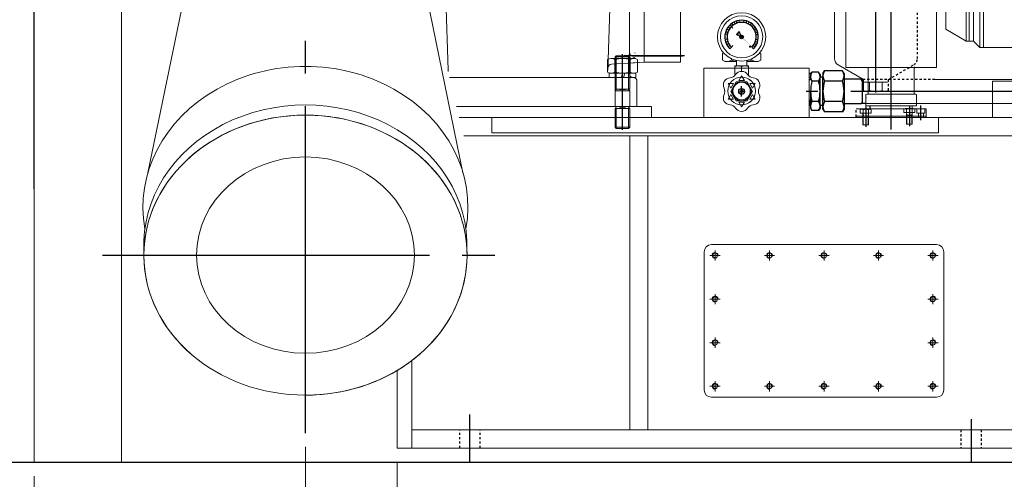
# Model space of a CAD drawing. Units: inches. Extents: x 0 to 16864, y -1 to 9702.
# Drawn here: x 7307 to 8663, y 6027 to 6660 of the extents above; entities that cross this region are included whole.
import ezdxf

# ---------------------------------------------------------------- set-up
doc = ezdxf.new("R2010")
doc.units = ezdxf.units.IN
doc.header["$MEASUREMENT"] = 0
for name, pattern in [('EB_DASH', [6, 3, -3]), ('EB_DASHDOT', [39, 30, -3, 3, -3]), ('EB_DASHDOTDOT', [45, 30, -3, 3, -3, 3, -3])]:
    doc.linetypes.add(name, pattern=pattern)
doc.layers.get('0').update_dxf_attribs({"lineweight": 15})
for name, color, linetype, lineweight in [('CAXA0', 7, 'Continuous', 30), ('CAXA2', 6, 'EB_DASH', 25), ('CAXA3', 7, 'Continuous', 25)]:
    doc.layers.add(name, color=color, linetype=linetype, lineweight=lineweight)
doc.layers.add('PIPE', color=150, linetype='Continuous')
doc.layers.add('中心线', color=1, linetype='EB_DASHDOT')
doc.dimstyles.get("Standard").update_dxf_attribs({"dimtxt": 0.125, "dimasz": 0.18, "dimexe": 0.18, "dimexo": 0.0625, "dimgap": 0.09, "dimtad": 0, "dimtih": 1, "dimtoh": 1, "dimdec": 1, "dimzin": 0, "dimdsep": 46, "dimtxsty": 'Standard', "dimcen": 0.09, "dimadec": 0, "dimazin": 0, "dimtfac": 1, "dimtdec": 1, "dimtofl": 0, "dimtmove": 0, "dimatfit": 3, "dimfxl": 1, "dimtolj": 1, "dimtzin": 0, "dimarcsym": 0})

# ---------------------------------------------------------------- blocks, each defined once
blk = doc.blocks.new('315ml-01')
for p, q in [((383.4, 482), (290.4, 482)), ((290.4, 482), (290.4, 472)), ((383.4, 482), (493.4, 482)), ((493.4, 482), (586.4, 482)), ((586.4, 482), (586.4, 472)), ((383.4, 472), (290.4, 472)), ((291.3, 472), (302.8, 347.1)), ((295.4, 472), (306.8, 347.1)), ((383.4, 472), (493.4, 472)), ((493.4, 472), (586.4, 472)), ((581.5, 472), (570, 347.1)), ((585.5, 472), (574, 347.1)), ((383.2, 347.1), (383.8, 454.9)), ((493.4, 347.1), (493.4, 456.3)), ((297.8, 401), (579, 401)), ((317.3, 347.1), (273.5, 268.7)), ((337.9, 347.1), (294.1, 268.7)), ((574, 347.1), (302.8, 347.1)), ((460.7, 347.1), (462, 168.7)), ((548.2, 347.1), (555.4, 268.8)), ((563.2, 347.1), (570.5, 268.8)), ((660.1, 304.2), (650.4, 268.8)), ((999.7, 304), (660.1, 304.2)), ((1028.4, 304), (1004.7, 304)), ((1004.7, 304), (1004.7, 299)), ((1004.7, 299), (1004.7, 263.8)), ((1033.4, 299), (1028.4, 304)), ((1028.4, 304), (1028.5, 0)), ((1033.4, 299), (1212.7, 299)), ((1033.4, 299), (1033.5, 0)), ((1212.7, 299), (1212.9, -0.1)), ((1212.7, 299), (1292.8, 217.7)), ((999.7, 292.1), (656.7, 291.9)), ((999.7, 280.2), (653.6, 280.3)), ((1228.7, 282.7), (1228.9, 0)), ((160.1, 243.5), (188, 259.9)), ((188, 259.9), (198, 259.9)), ((188, 259.9), (188, 188.3)), ((192, 259.9), (192, 131.2)), ((198, 259.9), (206.9, 268.7)), ((198, 259.9), (198, 197)), ((206.9, 268.7), (273.5, 268.7)), ((206.9, 268.7), (206.9, 197)), ((211.9, 268.7), (211.9, 131.2)), ((273.5, 268.7), (650.4, 268.8)), ((273.6, 196.9), (273.5, 268.7)), ((650.4, 268.8), (999.7, 268.8)), ((1004.7, 263.8), (1004.7, 248.3)), ((273.5, 257.5), (999.7, 257.3)), ((383.2, 245.6), (273.5, 245.6)), ((324.5, 245.6), (999.7, 245.4)), ((383.2, 245.6), (383, -146.5)), ((1004.7, 252.3), (1004.7, 240.4)), ((160.1, 243.5), (160.1, 193.5)), ((1004.7, 240.4), (1004.7, 168.3)), ((1292.8, 217.8), (1292.8, -217.8)), ((1292.8, 217.7), (1292.9, 0)), ((160, 62.3), (160.1, 193.5)), ((211.9, 197), (192, 197)), ((210, 169.8), (210, 197)), ((290.5, 196.9), (211.6, 197)), ((290.5, 189), (290.5, 196.9)), ((181.6, 188.3), (192, 188.3)), ((181.6, 164.6), (181.6, 188.3)), ((210, 178.5), (192, 178.4)), ((290.5, 176.5), (211.9, 176.5)), ((290.5, 189), (383.2, 188.9)), ((290.5, 168.8), (290.5, 189)), ((290.5, 179), (383.2, 178.9)), ((383.2, 188.9), (1004.7, 188.6)), ((181.6, 164.6), (192, 164.6)), ((188, 164.6), (188, 131.2)), ((210, 174.5), (192, 174.4)), ((210, 169.8), (211.9, 169.8)), ((235.6, 162.9), (235.6, 162.8)), ((241.5, 168.8), (1004.7, 168.3)), ((199.9, 161.5), (192, 153.4)), ((198, 159.6), (198, 131.2)), ((211.9, 161.5), (199.9, 161.5)), ((206.9, 161.5), (206.9, 131.2)), ((238.5, 157.7), (211.9, 157.7)), ((241.6, 156.8), (1004.7, 156.3)), ((273.8, -64.7), (273.6, 157.7)), ((241.7, 144.8), (1004.7, 144.3)), ((188, 131.2), (188, -131.2)), ((192, 131.2), (192, -131.2)), ((198, 131.2), (198, -131.2)), ((206.9, 131.2), (206.9, -131.2)), ((211.9, 131.2), (211.9, -131.2)), ((1004.7, 132.3), (241.7, 132.9)), ((241.8, 120.9), (1004.7, 120.3)), ((1004.7, 108.3), (241.8, 108.8)), ((241.9, 96.8), (1004.7, 96.3)), ((1004.7, 84.3), (241.3, 84.8)), ((242, 72.9), (1004.7, 72.3)), ((152, 62.2), (152.1, 0)), ((152, 62.2), (160, 62.2)), ((152, 57.9), (160, 57.9)), ((156, 62.2), (156, 0)), ((160, 62.3), (160, 0)), ((1004.7, 60.3), (242.1, 60.9)), ((146, 37.2), (146, 47.2)), ((146, 47.2), (152, 47.2)), ((150, 52.2), (150, 47.2)), ((150, 52.2), (152, 52.2)), ((152, 51.2), (160, 51.2)), ((152, 48.2), (160, 48.2)), ((242.1, 48.9), (1004.7, 48.3)), ((0, 0), (0, 32.5)), ((0, 32.5), (140, 32.3)), ((139, 32.3), (138.9, 0)), ((140, 32.3), (140, 37.3)), ((140, 37.3), (146, 37.3)), ((140, 32.3), (140, -32.3)), ((146, 37.2), (146, 0)), ((241.9, 36.8), (1004.7, 36.3)), ((1004.7, 24.3), (242.3, 24.8)), ((0, 0), (0, -32.5)), ((18.9, 10), (123.9, 10.1)), ((146, -37.2), (146, 0)), ((152, -62.2), (152.1, 0)), ((156, -62.2), (156, 0)), ((160, -62.3), (160, 0)), ((242.3, 12.8), (1004.7, 12.3)), ((242.4, 0.9), (1004.7, 0.3)), ((1084, 0), (1084, 0)), ((1100, 0), (1100, 0)), ((1212.7, -299), (1212.9, 0)), ((1228.7, -282.8), (1228.9, 0)), ((18.9, -10), (123.9, -9.9)), ((51, 0), (1345.3, -0.2)), ((139, -32.3), (138.9, 0)), ((242.1, -11.2), (1004.7, -11.7)), ((1028.4, -304), (1028.5, 0)), ((1033.4, -299), (1033.5, 0)), ((1164, 0), (1164, 0)), ((242.5, -23.1), (1004.7, -23.7)), ((0, -32.5), (140, -32.3)), ((140, -32.3), (140, -37.3)), ((140, -37.3), (146, -37.3)), ((146, -37.2), (146, -47.2)), ((242.6, -35.2), (1004.7, -35.7)), ((146, -47.2), (152, -47.2)), ((150, -52.2), (150, -47.2)), ((150, -52.2), (152, -52.2)), ((152, -48.2), (160, -48.2)), ((152, -51.2), (160, -51.2)), ((1004.7, -47.7), (242.6, -47.2)), ((152, -57.9), (160, -57.9)), ((152, -62.2), (160, -62.2)), ((160, -62.3), (160.1, -193.5)), ((242.7, -59.2), (1004.7, -59.7)), ((273.7, -146.5), (273.8, -64.7)), ((242.8, -71.2), (1004.7, -71.7)), ((242.8, -83.2), (1004.7, -83.7)), ((242.6, -107.1), (1004.8, -107.7)), ((242.9, -95.2), (1004.7, -95.7)), ((243, -119.1), (1004.7, -119.7)), ((418.4, -151.5), (418.3, -119.3)), ((438.4, -315), (438.3, -119.3)), ((721.4, -315.5), (721.8, -119.5)), ((188, -164.6), (188, -131.2)), ((192, -259.9), (192, -131.2)), ((198, -159.6), (198, -131.2)), ((206.9, -161.5), (206.9, -131.2)), ((211.9, -268.7), (211.9, -131.2)), ((243.1, -131.2), (1004.7, -131.7)), ((243.1, -143.1), (1004.8, -143.7)), ((413.4, -146.5), (273.7, -146.5)), ((793.8, -146.6), (1009.5, -146.8)), ((1004.7, -304), (1004.6, -146.8)), ((199.9, -161.5), (192, -153.4)), ((211.9, -161.5), (199.9, -161.5)), ((290.5, -157.7), (211.9, -157.7)), ((290.5, -157.7), (290.5, -189)), ((355.9, -157.7), (355.9, -349)), ((418.4, -152.6), (418.4, -151.5)), ((418.4, -152.6), (418.4, -260)), ((423.4, -157.6), (783.8, -157.8)), ((788.8, -152.8), (788.8, -151.6)), ((788.8, -152.8), (788.8, -260.2)), ((984.3, -157.5), (1040.3, -157.4)), ((984.3, -157.5), (984.3, -197)), ((1044.3, -153.4), (1040.3, -157.4)), ((1044.3, -153.4), (1044.3, -197)), ((181.6, -164.6), (192, -164.6)), ((181.6, -164.6), (181.6, -188.3)), ((210, -174.5), (192, -174.4)), ((210, -169.8), (211.9, -169.8)), ((210, -169.8), (210, -197)), ((181.6, -188.3), (192, -188.3)), ((188, -259.9), (188, -188.3)), ((210, -178.5), (192, -178.4)), ((290.5, -176.5), (211.9, -176.5)), ((290.5, -179), (413.4, -178.9)), ((290.5, -189), (413.4, -188.9)), ((290.5, -189), (290.5, -196.9)), ((411.2, -179), (411.2, -179)), ((793.7, -188.7), (922.5, -188.7)), ((793.8, -179), (922.5, -179)), ((917.5, -265.2), (917.5, -188.7)), ((984.3, -177), (1015.9, -177.1)), ((1015.9, -177.1), (1044.3, -177.1)), ((160.1, -243.5), (160.1, -193.5)), ((211.9, -197), (192, -197)), ((198, -259.9), (198, -197)), ((206.9, -268.7), (206.9, -197)), ((290.5, -196.9), (211.6, -197)), ((273.4, -315), (273.6, -196.9)), ((984.3, -197), (1044.3, -197)), ((1212.7, -299), (1292.8, -217.8)), ((160.1, -243.5), (188, -259.9)), ((812.9, -254.2), (812.9, -292.1)), ((891, -250.9), (890.9, -292.1)), ((188, -259.9), (198, -259.9)), ((198, -259.9), (206.9, -268.7)), ((206.9, -268.7), (273.5, -268.7)), ((273.4, -262), (418, -262)), ((273.4, -265), (413.4, -265)), ((341.9, -265), (341.9, -291)), ((369.9, -265), (369.9, -291)), ((789.3, -262.1), (917.5, -262.2)), ((793.8, -265.1), (936.5, -265.2)), ((798.9, -265.1), (798.9, -287.1)), ((826.9, -265.2), (826.9, -287.1)), ((876.9, -265.2), (876.9, -287.1)), ((904.9, -265.2), (904.9, -287.1)), ((941.4, -315.7), (941.5, -270.2)), ((293.4, -291), (418.4, -291)), ((293.4, -291), (293.4, -315)), ((297.4, -287), (414.4, -287)), ((297.4, -287), (297.4, -315)), ((414.4, -287), (414.4, -315)), ((418.4, -291), (418.4, -315)), ((788.9, -292.1), (788.9, -315.6)), ((788.9, -292.1), (918.3, -292.1)), ((793.9, -287.1), (912.9, -287.1)), ((918.3, -292.1), (918.3, -315.7)), ((721.4, -304.2), (438.4, -304.3)), ((1004.7, -304), (941.4, -304)), ((1028.4, -304), (1004.7, -304)), ((1033.4, -299), (1028.4, -304)), ((1033.4, -299), (1212.7, -299)), ((273.4, -315), (438.4, -315)), ((721.4, -315.5), (941.4, -315.6))]:
    blk.add_line(p, q)
blk.add_lwpolyline([(475.2, 432.5), (457, 401), (475.2, 369.5), (511.6, 369.5), (529.8, 401), (511.6, 432.5)], close=True)
blk.add_circle((383.4, 401), 31.5)
for centre, radius, start, end in [((999.7, 299), 5, 0, 89.954), ((999.7, 287.1), 5, 0, 89.954), ((999.7, 275.2), 5, 0, 89.954), ((999.7, 263.8), 5, 0, 90.0113), ((999.7, 252.3), 5, 0, 89.9834), ((999.7, 240.4), 5, 0, 89.9834), ((241.6, 162.8), 6, 90.3213, 270.2763), ((1004.7, 162.3), 6, 270.0592, 89.9408), ((241.7, 150.8), 6, 90.7442, 269.8441), ((1004.6, 150.3), 6, 271.0179, 88.9821), ((241.7, 138.8), 5.99, 90.2965, 270.2965), ((1004.6, 138.3), 6, 271.1154, 88.8846), ((241.7, 126.8), 5.99, 90.2965, 270.2965), ((1004.5, 126.3), 6, 271.6279, 88.3721), ((241.8, 114.8), 6.01, 90.2965, 270.2965), ((241.9, 102.9), 5.99, 90.2965, 270.2965), ((1004.5, 114.3), 6, 271.9269, 88.0731), ((241.9, 90.8), 6.03, 90.2965, 270.2965), ((1004.4, 102.3), 6.01, 272.5867, 87.4133), ((1004.4, 90.3), 6.01, 272.8319, 87.1681), ((242, 78.9), 5.97, 90.2965, 270.2965), ((1004.3, 78.3), 6.01, 273.9204, 86.0796), ((242.1, 66.9), 5.98, 90.2965, 270.2965), ((1004.2, 66.3), 6.02, 274.3917, 85.6083), ((242.1, 54.8), 5.99, 90.2965, 270.2965), ((1004.2, 54.3), 6.02, 274.7955, 85.2045), ((242.2, 42.8), 6.01, 90.2965, 270.2965), ((1004.1, 42.3), 6.02, 275.1576, 84.8424), ((242.2, 30.8), 6, 90.2965, 270.2965), ((1004.1, 30.3), 6.03, 275.8049, 84.1951), ((242.3, 18.8), 5.99, 90.2965, 270.2965), ((1004, 18.3), 6.04, 276.4454, 83.5546), ((18.9, 0), 10, 90, 270), ((123.9, 0.1), 10, 270.0116, 90.0116), ((242.4, 6.9), 5.95, 90.2965, 270.2965), ((242.4, -5.2), 6.01, 90.2965, 270.2965), ((1003.9, 6.3), 6.05, 277.4221, 82.5779), ((1003.9, -5.7), 6.05, 277.3647, 82.6353), ((242.5, -17.1), 5.98, 90.2965, 270.2965), ((1003.8, -17.7), 6.06, 278.3203, 81.6797), ((242.6, -29.2), 6.04, 90.2965, 270.2965), ((1003.8, -29.7), 6.06, 278.2088, 81.7912), ((242.6, -41.1), 6.03, 90.2965, 270.2965), ((1003.7, -41.7), 6.07, 278.9035, 81.0965), ((242.7, -53.2), 5.98, 90.2965, 270.2965), ((1003.6, -53.7), 6.09, 280.0683, 79.9317), ((242.7, -65.1), 5.96, 90.4643, 270.1196), ((1003.5, -65.7), 6.11, 280.8433, 79.1567), ((242.8, -77.2), 5.99, 90.4725, 270.1115), ((1003.5, -77.7), 6.11, 281.0714, 78.9286), ((242.9, -89.2), 6, 90.4813, 270.1026), ((1003.5, -89.7), 6.13, 281.6159, 78.3841), ((242.9, -101.1), 5.99, 90.4907, 270.0933), ((243, -113.1), 5.96, 90.5006, 270.0833), ((1003.4, -101.7), 6.14, 282.36, 77.64), ((1003.3, -113.7), 6.17, 283.2958, 76.7042), ((243, -125.1), 5.98, 90.5089, 270.0751), ((1003.2, -125.7), 6.17, 283.6325, 76.3675), ((243.1, -137.1), 5.98, 90.5181, 270.0658), ((1003.2, -137.7), 6.19, 284.3392, 75.6608), ((243.2, -150.4), 7.24, 90.3239, 270.2601), ((413.4, -151.5), 5, 0.0284, 90), ((793.8, -151.6), 5, 89.9542, 180.0454), ((1003.7, -150.5), 6.88, 32.7503, 82.0361), ((423.4, -152.6), 5, 180.0284, 270.0403), ((783.8, -152.8), 5, 269.9737, 0.0454), ((413.4, -183.9), 5, 269.8793, 90.4457), ((793.6, -183.9), 4.86, 88.5145, 271.4116), ((922.4, -183.8), 4.85, 271.6331, 88.3422), ((413.4, -260), 5, 270, 0.0284), ((793.8, -260.1), 5, 180.0738, 269.9766), ((936.5, -270.2), 5, 359.8529, 89.9834), ((297.4, -291), 4, 90, 180), ((414.4, -291), 4, 0, 90), ((793.9, -292.1), 5, 89.9842, 179.9834), ((913.3, -292.1), 5, 359.9834, 89.9842)]:
    blk.add_arc(centre, radius, start, end)
blk = doc.blocks.new('*D67')
at = {"linetype": 'Continuous', "lineweight": 13, "transparency": 16777216}
for p, q in [((5747, 6418.9), (5747, 5609.4)), ((7327, 6031.1), (7327, 5609.4)), ((5822, 5646.9), (6399.5, 5646.9)), ((7252, 5646.9), (6674.5, 5646.9))]:
    blk.add_line(p, q, dxfattribs=at)
at = {"transparency": 16777216}
for points in [[(5822, 5659.4), (5822, 5634.4), (5747, 5646.9)], [(7252, 5659.4), (7252, 5634.4), (7327, 5646.9)]]:
    blk.add_solid(points, dxfattribs=at)
at = {"layer": 'Defpoints', "color": 0, "transparency": 16777216}
for p in [(5747, 6437.6), (7327, 6049.9), (7327, 5646.9)]:
    blk.add_point(p, dxfattribs=at)
at = {"lineweight": 13, "transparency": 16777216, "insert": (6537, 5646.9), "char_height": 75, "attachment_point": 5}
blk.add_mtext('1580', dxfattribs=at)
blk = doc.blocks.new('*D68')
at = {"linetype": 'Continuous', "lineweight": 13, "transparency": 16777216}
for p, q in [((7700.4, 6071.7), (7700.4, 5609.4)), ((7327, 6031.1), (7327, 5609.4)), ((7252, 5646.9), (7177, 5646.9)), ((7775.4, 5646.9), (7850.4, 5646.9))]:
    blk.add_line(p, q, dxfattribs=at)
at = {"transparency": 16777216}
for points in [[(7252, 5659.4), (7252, 5634.4), (7327, 5646.9)], [(7775.4, 5659.4), (7775.4, 5634.4), (7700.4, 5646.9)]]:
    blk.add_solid(points, dxfattribs=at)
at = {"layer": 'Defpoints', "color": 0, "transparency": 16777216}
for p in [(7700.4, 6090.4), (7327, 6049.9), (7700.4, 5646.9)]:
    blk.add_point(p, dxfattribs=at)
at = {"lineweight": 13, "transparency": 16777216, "insert": (7513.7, 5646.9), "char_height": 75, "attachment_point": 5}
blk.add_mtext('375', dxfattribs=at)
blk = doc.blocks.new('*D69')
at = {"linetype": 'Continuous', "lineweight": 13, "transparency": 16777216}
for p, q in [((7700.4, 6071.7), (7700.4, 5609.4)), ((7826.9, 6051.1), (7826.9, 5609.4)), ((7625.4, 5646.9), (7550.4, 5646.9)), ((7700.4, 5646.9), (7826.9, 5646.9)), ((7763.7, 5646.9), (7802.5, 5452.1)), ((7901.9, 5646.9), (7976.9, 5646.9)), ((7802.5, 5452.1), (7765, 5452.1))]:
    blk.add_line(p, q, dxfattribs=at)
at = {"transparency": 16777216}
for points in [[(7625.4, 5659.4), (7625.4, 5634.4), (7700.4, 5646.9)], [(7901.9, 5659.4), (7901.9, 5634.4), (7826.9, 5646.9)]]:
    blk.add_solid(points, dxfattribs=at)
at = {"layer": 'Defpoints', "color": 0, "transparency": 16777216}
for p in [(7700.4, 6090.4), (7826.9, 6069.9), (7826.9, 5646.9)]:
    blk.add_point(p, dxfattribs=at)
at = {"lineweight": 13, "transparency": 16777216, "insert": (7658.8, 5452.1), "char_height": 75, "attachment_point": 5}
blk.add_mtext('126', dxfattribs=at)
blk = doc.blocks.new('*D70')
at = {"linetype": 'Continuous', "lineweight": 13, "transparency": 16777216}
for p, q in [((7826.9, 6051.1), (7826.9, 5609.4)), ((9406.9, 6051.1), (9406.9, 5609.4)), ((7901.9, 5646.9), (8548.2, 5646.9)), ((9331.9, 5646.9), (8685.7, 5646.9))]:
    blk.add_line(p, q, dxfattribs=at)
at = {"transparency": 16777216}
for points in [[(7901.9, 5659.4), (7901.9, 5634.4), (7826.9, 5646.9)], [(9331.9, 5659.4), (9331.9, 5634.4), (9406.9, 5646.9)]]:
    blk.add_solid(points, dxfattribs=at)
at = {"layer": 'Defpoints', "color": 0, "transparency": 16777216}
for p in [(7826.9, 6069.9), (9406.9, 6069.9), (9406.9, 5646.9)]:
    blk.add_point(p, dxfattribs=at)
at = {"lineweight": 13, "transparency": 16777216, "insert": (8616.9, 5646.9), "char_height": 75, "attachment_point": 5}
blk.add_mtext('{\\H2x;A}', dxfattribs=at)
blk = doc.blocks.new('*D72')
at = {"linetype": 'Continuous', "lineweight": 13, "transparency": 16777216}
for p, q in [((5747, 6420.9), (5747, 5249.9)), ((10527, 6031.1), (10527, 5249.9)), ((5822, 5287.4), (7968.2, 5287.4)), ((10452, 5287.4), (8305.7, 5287.4))]:
    blk.add_line(p, q, dxfattribs=at)
at = {"transparency": 16777216}
for points in [[(5822, 5299.9), (5822, 5274.9), (5747, 5287.4)], [(10452, 5299.9), (10452, 5274.9), (10527, 5287.4)]]:
    blk.add_solid(points, dxfattribs=at)
at = {"layer": 'Defpoints', "color": 0, "transparency": 16777216}
for p in [(5747, 6439.6), (10527, 6049.9), (10527, 5287.4)]:
    blk.add_point(p, dxfattribs=at)
at = {"lineweight": 13, "transparency": 16777216, "insert": (8137, 5287.4), "char_height": 75, "attachment_point": 5}
blk.add_mtext('{\\H2x;(B)}', dxfattribs=at)

msp = doc.modelspace()

# ---------------------------------------------------------------- hatches: boundary and pattern name
h = msp.add_hatch(color=256)
h.paths.add_polyline_path([(8315.134, 6621.748), (8313.42, 6623.28), (8313.379, 6623.318), (8313.335, 6623.355), (8301.905, 6633.563), (8302.361, 6633.799), (8302.76, 6634.123), (8303.084, 6634.521), (8303.319, 6634.978)], flags=0)
h.paths.add_polyline_path([(8298.577, 6636.536), (8298.726, 6636.946), (8298.944, 6637.324), (8299.224, 6637.658), (8299.558, 6637.939), (8299.936, 6638.157), (8300.347, 6638.306), (8298.588, 6640.275), (8298.423, 6640.528), (8298.342, 6640.818), (8298.185, 6642.084), (8298.168, 6642.165), (8298.138, 6642.242), (8298.095, 6642.313), (8298.042, 6642.376), (8297.81, 6642.608), (8297.734, 6642.67), (8297.648, 6642.717), (8297.554, 6642.745), (8297.456, 6642.755), (8297.359, 6642.745), (8297.265, 6642.717), (8297.179, 6642.67), (8297.103, 6642.608), (8294.274, 6639.78), (8294.212, 6639.704), (8294.166, 6639.617), (8294.138, 6639.524), (8294.128, 6639.426), (8294.138, 6639.329), (8294.166, 6639.235), (8294.212, 6639.148), (8294.274, 6639.073), (8294.506, 6638.841), (8294.569, 6638.787), (8294.64, 6638.745), (8294.718, 6638.715), (8294.798, 6638.698), (8296.065, 6638.541), (8296.355, 6638.459), (8296.608, 6638.294)], flags=0)
at = {"lineweight": 30}
msp.add_hatch(color=256, dxfattribs=at).paths.add_polyline_path([(8303.319, 6634.978), (8303.084, 6634.521), (8302.76, 6634.123), (8302.361, 6633.799), (8301.905, 6633.563), (8301.528, 6633.449), (8301.139, 6633.395), (8300.745, 6633.403), (8300.358, 6633.472), (8299.986, 6633.602), (8299.64, 6633.788), (8299.327, 6634.026), (8299.055, 6634.31), (8298.831, 6634.634), (8298.66, 6634.989), (8298.548, 6635.366), (8298.496, 6635.756), (8298.505, 6636.149), (8298.577, 6636.536), (8298.726, 6636.946), (8298.944, 6637.324), (8299.224, 6637.658), (8299.558, 6637.939), (8299.936, 6638.157), (8300.347, 6638.306), (8300.734, 6638.377), (8301.127, 6638.387), (8301.517, 6638.335), (8301.894, 6638.222), (8302.249, 6638.052), (8302.572, 6637.828), (8302.856, 6637.556), (8303.095, 6637.243), (8303.281, 6636.896), (8303.41, 6636.524), (8303.48, 6636.137), (8303.488, 6635.744), (8303.434, 6635.354)], flags=0)

# ---------------------------------------------------------------- linework, layer by layer
at = {"color": 56, "lineweight": 13}
for p, q in [((7326.982, 6049.888), (7326.982, 8149.888)), ((7446.982, 6049.888), (7446.982, 8149.888))]:
    msp.add_line(p, q, dxfattribs=at)
for p, q in [((8444.439, 6593.892), (8444.439, 6929.892)), ((8569.439, 6593.892), (8569.439, 6929.892)), ((8146.687, 6584.894), (8146.687, 6798.389)), ((8216.94, 6600.9), (8216.94, 6798.389)), ((7553.984, 6791.731), (7483.525, 6448.794)), ((7846.899, 6791.731), (7917.358, 6448.794)), ((7890.762, 6789.085), (7896.876, 6590.203)), ((8123.127, 6789.098), (8117.012, 6590.203)), ((8166.94, 6600.9), (8166.94, 6756.403)), ((8166.94, 6600.9), (8166.94, 6755.451)), ((8428.938, 6606.063), (8428.938, 6696.363)), ((8288.971, 6647.911), (8286.85, 6650.033)), ((8288.971, 6623.87), (8286.85, 6621.748)), ((8116.209, 6587.424), (8116.209, 6604.559)), ((8121.405, 6606.091), (8152.582, 6606.091)), ((8126.601, 6604.559), (8126.601, 6587.424)), ((8126.939, 6608.389), (8128.439, 6609.889)), ((8146.939, 6608.389), (8126.939, 6608.389)), ((8126.939, 6608.389), (8126.939, 6563.889)), ((8128.439, 6563.889), (8128.439, 6609.889)), ((8145.439, 6609.889), (8128.439, 6609.889)), ((8145.439, 6563.889), (8145.439, 6609.889)), ((8146.939, 6563.889), (8146.939, 6608.389)), ((8147.386, 6604.559), (8147.386, 6587.424)), ((8153.94, 6606.5), (8154.54, 6605.9)), ((8157.778, 6587.424), (8157.778, 6604.559)), ((8276.145, 6613.792), (8274.701, 6612.958)), ((8274.701, 6612.958), (8274.701, 6603.769)), ((8274.701, 6612.958), (8274.701, 6603.769)), ((8278.001, 6601.863), (8274.701, 6603.769)), ((8278.001, 6601.863), (8274.701, 6603.769)), ((8286.851, 6605.798), (8286.851, 6603.769)), ((8293.742, 6595.891), (8293.742, 6603.441)), ((8308.242, 6595.891), (8308.242, 6603.441)), ((8315.133, 6605.798), (8315.133, 6603.769)), ((8323.983, 6601.863), (8327.283, 6603.769)), ((8324.001, 6601.863), (8327.301, 6603.769)), ((8324.001, 6601.863), (8327.301, 6603.769)), ((8325.843, 6613.8), (8327.301, 6612.958)), ((8327.301, 6612.958), (8327.301, 6603.769)), ((8327.301, 6612.958), (8327.301, 6603.769)), ((8166.94, 6600.9), (8121.856, 6598.537)), ((8166.94, 6600.9), (8146.687, 6599.838)), ((8216.94, 6600.9), (8166.94, 6600.9)), ((8248.997, 6592.883), (8393.99, 6592.883)), ((8248.997, 6592.883), (8248.997, 6524.888)), ((8278.001, 6601.863), (8293.742, 6601.863)), ((8291.492, 6582.518), (8291.492, 6595.891)), ((8310.492, 6595.891), (8291.492, 6595.891)), ((8300.992, 6594.891), (8300.992, 6588.368)), ((8323.983, 6601.863), (8308.242, 6601.863)), ((8310.492, 6582.518), (8310.492, 6595.891)), ((8393.99, 6592.883), (8393.99, 6524.9)), ((8468.618, 6577.38), (8433.938, 6597.402)), ((8569.439, 6593.892), (8444.439, 6593.892)), ((8475.439, 6557.892), (8475.439, 6592.892)), ((8538.439, 6557.892), (8538.439, 6592.892)), ((7898.747, 6579.896), (8026.939, 6579.896)), ((8026.939, 6579.896), (8151.908, 6579.896)), ((8155.189, 6585.891), (8118.689, 6585.891)), ((8118.689, 6579.891), (8118.689, 6585.891)), ((8155.189, 6579.891), (8118.689, 6579.891)), ((8121.405, 6585.891), (8152.582, 6585.891)), ((8126.908, 6539.837), (8126.908, 6585.845)), ((8135.386, 6579.891), (8135.594, 6580.668)), ((8135.594, 6580.668), (8136.993, 6585.891)), ((8138.492, 6579.891), (8140.099, 6585.891)), ((8155.189, 6579.891), (8155.189, 6585.891)), ((8300.992, 6582.391), (8297.239, 6575.891)), ((8304.745, 6575.891), (8297.239, 6575.891)), ((8300.992, 6582.391), (8304.745, 6575.891)), ((8468.618, 6562.157), (8468.618, 6577.38)), ((9486.166, 6577.221), (8566.939, 6577.387)), ((8126.939, 6563.889), (8146.939, 6563.889)), ((8126.939, 6563.889), (8128.439, 6563.264)), ((8126.939, 6561.389), (8128.439, 6563.264)), ((8141.189, 6563.264), (8132.689, 6563.264)), ((8146.939, 6563.889), (8145.439, 6563.264)), ((8146.939, 6561.389), (8145.439, 6563.264)), ((8156.908, 6542.837), (8156.908, 6574.896)), ((8156.908, 6539.896), (8156.908, 6574.896)), ((8282.372, 6571.641), (8286.125, 6565.141)), ((8282.372, 6571.641), (8289.878, 6571.641)), ((8285.992, 6560.891), (8293.492, 6573.881)), ((8285.997, 6560.891), (8293.497, 6573.881)), ((8286.125, 6565.141), (8289.878, 6571.641)), ((8293.492, 6573.881), (8308.492, 6573.881)), ((8293.497, 6573.881), (8308.497, 6573.881)), ((8308.492, 6573.881), (8315.992, 6560.891)), ((8308.497, 6573.881), (8315.997, 6560.891)), ((8319.611, 6571.641), (8312.106, 6571.641)), ((8312.106, 6571.641), (8315.859, 6565.141)), ((8319.611, 6571.641), (8315.859, 6565.141)), ((8501.939, 6573.38), (8468.618, 6573.38)), ((8477.278, 6562.157), (8477.278, 6573.38)), ((8494.601, 6562.157), (8494.601, 6573.38)), ((8646.429, 6574.889), (8646.429, 6524.892)), ((9326.935, 6574.889), (8646.429, 6574.889)), ((8126.939, 6539.889), (8126.939, 6561.389)), ((8126.939, 6561.389), (8146.939, 6561.389)), ((8146.939, 6561.389), (8146.939, 6539.889)), ((8282.372, 6550.141), (8286.125, 6556.641)), ((8282.372, 6550.141), (8289.878, 6550.141)), ((8293.492, 6547.9), (8285.992, 6560.891)), ((8293.497, 6547.9), (8285.997, 6560.891)), ((8289.878, 6550.141), (8286.125, 6556.641)), ((8315.992, 6560.891), (8308.492, 6547.9)), ((8315.997, 6560.891), (8308.497, 6547.9)), ((8315.859, 6556.641), (8312.106, 6550.141)), ((8319.611, 6550.141), (8312.106, 6550.141)), ((8319.611, 6550.141), (8315.859, 6556.641)), ((8471.939, 6540.892), (8471.939, 6555.892)), ((8471.941, 6535.884), (8471.941, 6550.884)), ((8540.939, 6556.892), (8472.939, 6556.892)), ((8474.439, 6556.892), (8472.939, 6556.892)), ((8498.928, 6560.88), (8472.948, 6560.88)), ((8541.939, 6540.892), (8541.939, 6555.892)), ((7908.537, 6539.896), (7961.939, 6539.896)), ((8026.939, 6539.889), (7908.538, 6539.893)), ((7961.939, 6539.889), (7908.539, 6539.889)), ((8026.939, 6539.896), (8156.908, 6539.896)), ((8176.939, 6539.893), (8026.939, 6539.893)), ((8166.939, 6539.889), (8026.939, 6539.889)), ((8146.939, 6539.889), (8126.939, 6539.889)), ((8128.439, 6538.014), (8126.939, 6539.889)), ((8126.939, 6537.389), (8128.439, 6538.014)), ((8126.939, 6537.389), (8146.939, 6537.389)), ((8126.939, 6537.389), (8126.939, 6511.389)), ((8128.439, 6511.389), (8128.439, 6537.389)), ((8141.189, 6538.014), (8132.689, 6538.014)), ((8145.439, 6538.014), (8146.939, 6539.889)), ((8146.939, 6537.389), (8145.439, 6538.014)), ((8145.439, 6511.389), (8145.439, 6537.389)), ((8146.939, 6511.389), (8146.939, 6537.389)), ((8176.939, 6539.893), (8176.939, 6524.9)), ((8308.492, 6547.9), (8293.492, 6547.9)), ((8308.497, 6547.9), (8293.497, 6547.9)), ((8300.992, 6539.391), (8297.239, 6545.891)), ((8304.745, 6545.891), (8297.239, 6545.891)), ((8300.992, 6539.391), (8304.745, 6545.891)), ((8554.939, 6536.892), (8458.939, 6536.892)), ((8464.424, 6535.589), (8464.424, 6530.891)), ((8466.3, 6536.191), (8477.558, 6536.191)), ((8468.176, 6535.589), (8468.176, 6530.891)), ((8566.939, 6544.387), (8469.442, 6544.387)), ((8541.939, 6540.892), (8471.939, 6540.892)), ((8475.682, 6535.589), (8475.682, 6530.891)), ((8479.435, 6535.589), (8479.435, 6530.891)), ((8524.435, 6536.603), (8524.435, 6531.905)), ((8526.312, 6537.205), (8537.57, 6537.205)), ((8528.188, 6536.603), (8528.188, 6531.905)), ((8535.694, 6536.603), (8535.694, 6531.905)), ((8535.839, 6536.892), (8535.839, 6540.892)), ((8539.446, 6536.603), (8539.446, 6531.905)), ((8542.439, 6530.892), (8542.439, 6536.892)), ((8553.439, 6530.892), (8553.439, 6536.892)), ((8554.939, 6524.892), (8554.939, 6536.892)), ((9486.166, 6544.221), (8566.939, 6544.387)), ((9406.935, 6524.893), (7912.209, 6524.893)), ((7956.936, 6503.889), (7956.936, 6524.893)), ((8414.536, 6524.9), (8199.536, 6524.9)), ((8357.491, 6524.893), (8261.491, 6524.893)), ((8554.939, 6526.892), (8458.939, 6526.892)), ((8554.939, 6524.892), (8458.939, 6524.892)), ((8464.424, 6530.891), (8479.435, 6530.891)), ((8467.929, 6530.891), (8475.929, 6530.891)), ((8467.929, 6530.891), (8467.929, 6514.891)), ((8467.929, 6526.891), (8475.929, 6526.891)), ((8468.529, 6526.891), (8468.529, 6514.891)), ((8475.929, 6530.891), (8475.329, 6526.891)), ((8475.329, 6526.891), (8475.329, 6514.891)), ((8475.929, 6530.891), (8475.929, 6514.891)), ((8524.435, 6531.905), (8539.446, 6531.905)), ((8527.941, 6531.905), (8528.541, 6527.905)), ((8527.941, 6531.905), (8535.941, 6531.905)), ((8527.941, 6531.905), (8527.941, 6515.905)), ((8527.941, 6527.905), (8535.941, 6527.905)), ((8528.541, 6527.905), (8528.541, 6515.905)), ((8535.941, 6531.905), (8535.341, 6527.905)), ((8535.341, 6527.905), (8535.341, 6515.905)), ((8535.941, 6531.905), (8535.941, 6515.905)), ((8553.439, 6530.892), (8542.439, 6530.892)), ((8544.439, 6524.892), (8544.439, 6530.892)), ((8551.439, 6524.892), (8551.439, 6530.892)), ((8571.936, 6503.889), (8571.936, 6524.893)), ((8606.221, 6524.892), (9221.221, 6524.892)), ((8606.223, 6524.893), (9221.223, 6524.893)), ((7956.936, 6503.889), (7956.936, 6519.89)), ((8126.939, 6511.389), (8146.939, 6511.389)), ((8128.439, 6509.889), (8126.939, 6511.389)), ((8128.439, 6511.389), (8128.439, 6509.889)), ((8145.439, 6509.889), (8128.439, 6509.889)), ((8145.439, 6511.389), (8145.439, 6509.889)), ((8145.439, 6509.889), (8146.939, 6511.389)), ((8467.929, 6514.891), (8475.929, 6514.891)), ((8527.941, 6515.905), (8535.941, 6515.905)), ((8571.936, 6503.889), (8571.936, 6519.89)), ((9626.944, 6499.892), (7918.328, 6499.892)), ((8571.936, 6503.889), (7956.936, 6503.889)), ((8146.939, 6499.893), (8146.939, 6094.893)), ((8171.939, 6499.893), (8171.939, 6094.893)), ((8569.439, 6349.893), (8259.439, 6349.893)), ((8249.439, 6339.893), (8249.439, 6149.893)), ((8271.439, 6334.893), (8257.439, 6334.893)), ((8264.439, 6327.893), (8264.439, 6341.893)), ((8346.439, 6334.893), (8332.439, 6334.893)), ((8339.439, 6327.893), (8339.439, 6341.893)), ((8421.439, 6334.893), (8407.439, 6334.893)), ((8414.439, 6327.893), (8414.439, 6341.893)), ((8496.439, 6334.893), (8482.439, 6334.893)), ((8489.439, 6327.893), (8489.439, 6341.893)), ((8571.439, 6334.893), (8557.439, 6334.893)), ((8564.439, 6327.893), (8564.439, 6341.893)), ((8579.439, 6339.893), (8579.439, 6149.893)), ((8264.439, 6267.893), (8264.439, 6281.893)), ((8564.439, 6267.893), (8564.439, 6281.893)), ((8271.439, 6274.893), (8257.439, 6274.893)), ((8571.439, 6274.893), (8557.439, 6274.893)), ((8271.439, 6214.893), (8257.439, 6214.893)), ((8264.439, 6207.893), (8264.439, 6221.893)), ((8571.439, 6214.893), (8557.439, 6214.893)), ((8564.439, 6207.893), (8564.439, 6221.893)), ((7846.939, 6190.33), (7846.939, 6069.893)), ((7826.939, 6176.836), (7826.939, 6069.893)), ((8264.439, 6147.893), (8264.439, 6161.893)), ((8339.439, 6147.893), (8339.439, 6161.893)), ((8414.439, 6147.893), (8414.439, 6161.893)), ((8489.439, 6147.893), (8489.439, 6161.893)), ((8564.439, 6147.893), (8564.439, 6161.893)), ((8271.439, 6154.893), (8257.439, 6154.893)), ((8346.439, 6154.893), (8332.439, 6154.893)), ((8421.439, 6154.893), (8407.439, 6154.893)), ((8496.439, 6154.893), (8482.439, 6154.893)), ((8571.439, 6154.893), (8557.439, 6154.893)), ((8569.439, 6139.893), (8259.439, 6139.893)), ((9406.935, 6094.893), (7846.939, 6094.893)), ((9406.935, 6069.89), (7826.939, 6069.893))]:
    msp.add_line(p, q)
at = {"lineweight": 30}
for p, q in [((8297.103, 6642.608), (8294.274, 6639.78)), ((8294.506, 6638.841), (8294.274, 6639.073)), ((8294.798, 6638.698), (8296.065, 6638.541)), ((8296.608, 6638.294), (8298.577, 6636.536)), ((8298.042, 6642.376), (8297.81, 6642.608)), ((8298.185, 6642.084), (8298.342, 6640.818)), ((8298.588, 6640.275), (8300.347, 6638.306)), ((8146.939, 6608.389), (8145.439, 6609.889)), ((8300.371, 6561.512), (8300.712, 6562.431)), ((8300.552, 6563.311), (8300.883, 6561.491)), ((8301.392, 6563.091), (8300.592, 6563.091)), ((8301.432, 6563.311), (8301.101, 6561.491)), ((8301.613, 6561.512), (8301.272, 6562.431)), ((8298.572, 6561.331), (8300.392, 6561)), ((8298.572, 6560.451), (8300.392, 6560.782)), ((8298.792, 6561.291), (8298.792, 6560.491)), ((8300.371, 6561.512), (8299.452, 6561.171)), ((8300.371, 6560.269), (8299.452, 6560.611)), ((8300.637, 6561.245), (8300.371, 6561.512)), ((8300.637, 6560.536), (8300.371, 6560.269)), ((8300.371, 6560.269), (8300.712, 6559.351)), ((8300.883, 6561.491), (8300.392, 6561)), ((8300.392, 6561), (8300.392, 6560.782)), ((8300.883, 6560.291), (8300.392, 6560.782)), ((8300.552, 6558.471), (8300.883, 6560.291)), ((8300.592, 6558.691), (8301.392, 6558.691)), ((8301.101, 6561.491), (8300.883, 6561.491)), ((8300.883, 6560.291), (8301.101, 6560.291)), ((8301.592, 6561), (8301.101, 6561.491)), ((8301.101, 6560.291), (8301.592, 6560.782)), ((8301.432, 6558.471), (8301.101, 6560.291)), ((8301.613, 6560.269), (8301.272, 6559.351)), ((8301.613, 6561.512), (8301.346, 6561.245)), ((8301.346, 6560.536), (8301.613, 6560.269)), ((8303.412, 6561.331), (8301.592, 6561)), ((8301.592, 6560.782), (8301.592, 6561)), ((8303.412, 6560.451), (8301.592, 6560.782)), ((8301.613, 6561.512), (8302.532, 6561.171)), ((8301.613, 6560.269), (8302.532, 6560.611)), ((8303.192, 6561.291), (8303.192, 6560.491))]:
    msp.add_line(p, q, dxfattribs=at)
at = {"lineweight": 25}
for p, q in [((8412.985, 6585.395), (8415.175, 6589.187)), ((8412.986, 6585.397), (8415.175, 6589.188)), ((8439.797, 6589.188), (8415.175, 6589.188)), ((8439.796, 6589.187), (8415.175, 6589.187)), ((8441.985, 6585.395), (8439.796, 6589.187)), ((8441.986, 6585.397), (8439.797, 6589.188)), ((8395.986, 6585.397), (8393.99, 6585.397)), ((8395.985, 6580.387), (8393.99, 6580.387)), ((8395.985, 6577.387), (8393.99, 6576.394)), ((8395.985, 6583.887), (8397.891, 6587.187)), ((8395.985, 6585.397), (8395.985, 6582.396)), ((8395.986, 6583.888), (8397.891, 6587.188)), ((8395.986, 6583.888), (8395.986, 6577.388)), ((8407.08, 6587.188), (8397.891, 6587.188)), ((8407.08, 6587.187), (8397.891, 6587.187)), ((8408.986, 6583.888), (8407.08, 6587.188)), ((8408.985, 6583.887), (8407.08, 6587.187)), ((8408.985, 6583.887), (8408.985, 6580.387)), ((8408.985, 6537.887), (8408.985, 6580.387)), ((8408.986, 6583.888), (8408.986, 6580.388)), ((8412.986, 6580.388), (8408.986, 6580.388)), ((8412.985, 6585.395), (8412.985, 6580.387)), ((8412.985, 6536.378), (8412.985, 6580.387)), ((8412.986, 6585.397), (8412.986, 6580.388)), ((8441.985, 6585.395), (8441.985, 6577.887)), ((8441.985, 6577.887), (8441.985, 6536.378)), ((8465.638, 6577.887), (8441.985, 6577.887)), ((8441.986, 6585.397), (8441.986, 6577.888)), ((8466.985, 6575.553), (8465.638, 6577.887)), ((8466.985, 6577.397), (8466.985, 6544.387)), ((8468.605, 6577.387), (8466.985, 6577.387)), ((8407.08, 6575.037), (8397.891, 6575.037)), ((8439.796, 6575.037), (8415.175, 6575.037)), ((8395.985, 6560.887), (8395.985, 6537.887)), ((8395.985, 6542.896), (8395.985, 6549.396)), ((8393.99, 6545.394), (8395.985, 6544.387)), ((8396.01, 6541.387), (8393.99, 6541.387)), ((8395.985, 6537.887), (8397.891, 6534.587)), ((8407.08, 6546.737), (8397.891, 6546.737)), ((8407.08, 6534.587), (8397.891, 6534.587)), ((8408.985, 6537.887), (8407.08, 6534.587)), ((8408.985, 6541.387), (8408.985, 6537.887)), ((8412.985, 6541.387), (8408.985, 6541.387)), ((8412.985, 6541.387), (8412.985, 6536.378)), ((8412.985, 6536.378), (8415.175, 6532.587)), ((8439.796, 6546.737), (8415.175, 6546.737)), ((8441.985, 6536.378), (8439.796, 6532.587)), ((8441.985, 6536.378), (8441.985, 6543.887)), ((8465.638, 6543.887), (8441.985, 6543.887)), ((8466.985, 6546.221), (8465.638, 6543.887)), ((8471.941, 6544.387), (8466.942, 6544.387)), ((8439.796, 6532.587), (8415.175, 6532.587))]:
    msp.add_line(p, q, dxfattribs=at)
for centre, radius in [((8300.992, 6635.891), 33.25), ((8300.992, 6635.891), 29), ((8312.712, 6622.573), 1), ((8312.712, 6622.573), 0.5), ((8300.995, 6561.366), 19), ((8301.001, 6561.366), 19), ((8300.992, 6560.891), 13), ((8300.995, 6561.366), 12), ((8301.001, 6561.366), 12), ((8264.439, 6334.893), 3.323), ((8339.439, 6334.893), 3.323), ((8414.439, 6334.893), 3.323), ((8489.439, 6334.893), 3.323), ((8564.439, 6334.893), 3.323), ((8264.439, 6274.893), 3.323), ((8564.439, 6274.893), 3.323), ((8264.439, 6214.893), 3.323), ((8564.439, 6214.893), 3.323), ((8264.439, 6154.893), 3.323), ((8339.439, 6154.893), 3.323), ((8414.439, 6154.893), 3.323), ((8489.439, 6154.893), 3.323), ((8564.439, 6154.893), 3.323)]:
    msp.add_circle(centre, radius)
at = {"lineweight": 30}
for centre, radius in [((8300.992, 6635.891), 2.5), ((8300.992, 6560.891), 4)]:
    msp.add_circle(centre, radius, dxfattribs=at)
for centre, radius, start, end in [((8294.628, 6639.426), 0.5, 135, 225), ((8294.86, 6639.194), 0.5, 225, 262.929788), ((8295.942, 6637.548), 1, 48.232025, 82.929788), ((8297.456, 6642.255), 0.5, 45, 135), ((8297.688, 6642.023), 0.5, 7.070212, 45), ((8299.334, 6640.941), 1, 187.070212, 221.767975), ((8539.439, 6592.892), 1, 90, 180)]:
    msp.add_arc(centre, radius, start, end, dxfattribs=at)
for centre, radius, start, end in [((8121.405, 6596.517), 9.575, 57.132768, 122.867232), ((8136.993, 6570.091), 36, 73.221345, 106.778655), ((8152.582, 6596.517), 9.575, 57.132768, 122.867232), ((8280.776, 6612.501), 10.638, 235.174817, 304.825183), ((8280.776, 6612.501), 10.638, 235.174817, 304.825183), ((8301.001, 6655.361), 53.497, 254.662826, 262.201514), ((8300.983, 6655.361), 53.497, 277.798486, 285.337174), ((8321.208, 6612.501), 10.638, 235.174817, 304.825183), ((8438.938, 6606.063), 10, 180, 240), ((7886.881, 6589.896), 10, 349.933044, 1.76098), ((8122.117, 6593.544), 5, 93, 178.23902), ((8296.242, 6584.109), 11.781, 66.222684, 113.777316), ((8305.742, 6584.047), 11.839, 66.345289, 113.654711), ((8121.405, 6595.466), 9.575, 237.132768, 302.867232), ((8136.993, 6621.891), 36, 253.221345, 286.778655), ((8151.687, 6584.894), 5, 179.99993, 271.269078), ((8152.582, 6595.466), 9.575, 237.132768, 302.867232), ((8151.908, 6574.896), 5, 0.000018, 90), ((8285.836, 6569.641), 10, 94.05552, 205.94448), ((8284.422, 6589.591), 10, 274.05552, 325.94448), ((8300.992, 6578.391), 10, 34.05552, 145.94448), ((8317.562, 6589.591), 10, 214.05552, 265.94448), ((8316.147, 6569.641), 10, 334.05552, 85.94448), ((8267.852, 6560.891), 10, 334.05552, 25.94448), ((8334.132, 6560.891), 10, 154.05552, 205.94448), ((8472.948, 6568.859), 7.979, 237.132768, 302.867232), ((8485.938, 6590.88), 30, 253.221345, 286.778655), ((8498.928, 6568.859), 7.979, 237.132768, 292.164906), ((8285.836, 6552.141), 10, 154.05552, 265.94448), ((8316.147, 6552.141), 10, 274.05552, 25.94448), ((8472.939, 6555.892), 1, 90, 180), ((8472.941, 6550.884), 1, 90, 180), ((8474.439, 6557.892), 1, 270, 0), ((8539.439, 6557.892), 1, 180, 270), ((8540.939, 6555.892), 1, 0, 90), ((8284.422, 6532.191), 10, 34.05552, 85.94448), ((8300.992, 6543.391), 10, 214.05552, 325.94448), ((8317.562, 6532.191), 10, 94.05552, 145.94448), ((8466.3, 6532.965), 3.226, 54.42999, 125.57001), ((8471.929, 6524.191), 12, 71.776086, 108.223914), ((8477.558, 6532.965), 3.226, 54.42999, 125.57001), ((8526.312, 6533.979), 3.226, 54.42999, 125.57001), ((8531.941, 6525.205), 12, 71.776086, 108.223914), ((8537.57, 6533.979), 3.226, 54.42999, 125.57001), ((8259.439, 6339.893), 10, 90, 180), ((8569.439, 6339.893), 10, 0, 90), ((8264.439, 6334.893), 4, 350, 270), ((8339.439, 6334.893), 4, 350, 270), ((8414.439, 6334.893), 4, 350, 270), ((8489.439, 6334.893), 4, 350, 270), ((8564.439, 6334.893), 4, 350, 270), ((8264.439, 6274.893), 4, 350, 270), ((8564.439, 6274.893), 4, 350, 270), ((8264.439, 6214.893), 4, 350, 270), ((8564.439, 6214.893), 4, 350, 270), ((8264.439, 6154.893), 4, 350, 270), ((8339.439, 6154.893), 4, 350, 270), ((8414.439, 6154.893), 4, 350, 270), ((8489.439, 6154.893), 4, 350, 270), ((8564.439, 6154.893), 4, 350, 270), ((8259.439, 6149.893), 10, 180, 270), ((8569.439, 6149.893), 10, 270, 0)]:
    msp.add_arc(centre, radius, start, end)
at = {"lineweight": 25}
for centre, radius, start, end in [((8425.513, 6582.112), 12.528, 145.615753, 214.384247), ((8429.458, 6582.112), 12.528, 325.615753, 34.384247), ((8406.623, 6581.112), 10.638, 145.174817, 214.825183), ((8398.348, 6581.112), 10.638, 325.174817, 34.825183), ((8449.483, 6560.887), 53.497, 164.662826, 180), ((8355.488, 6560.887), 53.497, 0, 15.337174), ((8459.814, 6560.887), 46.828, 162.412046, 180), ((8395.157, 6560.887), 46.828, 0, 17.587954), ((8449.483, 6560.887), 53.497, 180, 195.337174), ((8355.488, 6560.887), 53.497, 344.662826, 0), ((8459.814, 6560.887), 46.828, 180, 197.587954), ((8395.157, 6560.887), 46.828, 342.412046, 0), ((8406.623, 6540.662), 10.638, 145.174817, 214.825183), ((8398.348, 6540.662), 10.638, 325.174817, 34.825183), ((8425.513, 6539.662), 12.528, 145.615753, 214.384247), ((8429.458, 6539.662), 12.528, 325.615753, 34.384247)]:
    msp.add_arc(centre, radius, start, end, dxfattribs=at)
for centre, major_axis, ratio, start_param, end_param in [((7700.442, 6401.449), (-223.7, 0), 0.86600807, 2.98670581, 6.43807215), ((7700.442, 6335.398), (-222.5, 0), 0.86625654, 1.57079633, 7.11700683), ((7700.442, 6349.383), (-222.5, 0), 0.86632092, 3.10530524, 6.31947272)]:
    msp.add_ellipse(centre, major_axis=major_axis, ratio=ratio, start_param=start_param, end_param=end_param)
msp.add_ellipse((7700.442, 6335.398), major_axis=(222.5, 0), ratio=0.86625654)
at = {"lineweight": 20}
msp.add_ellipse((7700.442, 6335.452), major_axis=(-150, 0), ratio=0.90066637, dxfattribs=at)
at = {"layer": 'CAXA0', "linetype": 'Continuous', "lineweight": 25}
msp.add_line((7326.982, 6426.888), (7326.982, 7432.888), dxfattribs=at)
at = {"layer": 'CAXA2', "linetype": 'EB_DASH', "lineweight": 25}
for p, q in [((8146.88, 6613.15), (8145.604, 6609.9)), ((8145.604, 6609.9), (8146.88, 6606.65)), ((8146.88, 6613.15), (8146.88, 6606.65)), ((8154.102, 6606.65), (8146.88, 6606.65)), ((8153.94, 6613.3), (8154.54, 6613.9)), ((8566.939, 6577.387), (8468.618, 6577.387)), ((8501.939, 6561.47), (8503.259, 6562.157)), ((8458.941, 6525.887), (8458.941, 6536.892)), ((7912.939, 6069.893), (7912.939, 6094.893)), ((7940.939, 6069.893), (7940.939, 6094.893)), ((8602.939, 6094.893), (8602.939, 6069.893)), ((8630.939, 6094.893), (8630.939, 6069.893))]:
    msp.add_line(p, q, dxfattribs=at)
at = {"layer": 'CAXA3', "linetype": 'EB_DASH', "lineweight": 25}
for p, q in [((8542.94, 6606.063), (8542.94, 6773.885)), ((8503.259, 6577.38), (8537.938, 6597.402)), ((8503.259, 6562.157), (8503.259, 6577.38))]:
    msp.add_line(p, q, dxfattribs=at)
at = {"layer": 'CAXA3', "linetype": 'Continuous', "lineweight": 25}
for p, q in [((8294.812, 6654.912), (8293.884, 6657.765)), ((8297.863, 6655.644), (8297.394, 6658.607)), ((8304.121, 6655.644), (8304.59, 6658.607)), ((8307.172, 6654.912), (8308.099, 6657.765)), ((8281.971, 6642.071), (8279.118, 6642.998)), ((8283.172, 6644.97), (8280.499, 6646.332)), ((8284.812, 6647.646), (8282.384, 6649.41)), ((8286.85, 6650.033), (8284.728, 6652.154)), ((8289.236, 6652.071), (8287.473, 6654.498)), ((8291.912, 6653.711), (8290.55, 6656.384)), ((8310.072, 6653.711), (8311.434, 6656.384)), ((8312.748, 6652.071), (8314.511, 6654.498)), ((8315.134, 6650.033), (8317.255, 6652.154)), ((8317.172, 6647.646), (8319.599, 6649.41)), ((8318.812, 6644.97), (8321.485, 6646.332)), ((8320.013, 6642.071), (8322.866, 6642.998)), ((8281.238, 6639.019), (8278.275, 6639.489)), ((8281.238, 6632.762), (8278.275, 6632.293)), ((8281.971, 6629.71), (8279.118, 6628.783)), ((8320.013, 6629.71), (8322.866, 6628.783)), ((8320.746, 6639.019), (8323.709, 6639.489)), ((8320.746, 6632.762), (8323.709, 6632.293)), ((8283.172, 6626.811), (8280.499, 6625.449)), ((8284.812, 6624.135), (8282.384, 6622.372)), ((8286.85, 6621.748), (8284.728, 6619.627)), ((8315.134, 6621.748), (8317.255, 6619.627)), ((8317.172, 6624.135), (8319.599, 6622.372)), ((8318.812, 6626.811), (8321.485, 6625.449))]:
    msp.add_line(p, q, dxfattribs=at)
at = {"layer": 'CAXA3', "linetype": 'EB_DASHDOTDOT', "lineweight": 25}
msp.add_line((8478.039, 6536.892), (8478.039, 6540.892), dxfattribs=at)
at = {"layer": 'CAXA3'}
msp.add_line((8467.929, 6530.891), (8468.529, 6526.891), dxfattribs=at)
at = {"layer": 'CAXA3', "linetype": 'Continuous', "lineweight": 25}
for radius in [23, 20]:
    msp.add_arc((8300.992, 6635.891), radius, 315, 225, dxfattribs=at)
at = {"layer": 'CAXA3', "linetype": 'EB_DASH', "lineweight": 25}
msp.add_arc((8532.94, 6606.063), 10, 300, 0, dxfattribs=at)
at = {"layer": 'PIPE', "color": 7}
msp.add_line((11410.468, 6049.888), (6067.017, 6049.888), dxfattribs=at)
at = {"layer": '中心线', "ltscale": 15}
for p, q in [((7700.442, 6090.401), (7700.442, 7180.922)), ((8506.939, 6508.611), (8506.939, 6997.459)), ((8485.94, 6559.433), (8485.94, 6890.002)), ((8136.939, 6507.889), (8136.939, 6611.889)), ((8136.993, 6584.359), (8136.993, 6609.091)), ((8222.181, 6609.9), (8139.231, 6609.9)), ((8150.94, 6609.9), (8219.58, 6609.9)), ((8193.94, 6609.9), (8219.58, 6609.9)), ((8136.939, 6509.889), (8136.939, 6594.42)), ((8136.939, 6576.891), (8136.939, 6588.891)), ((8300.992, 6553.891), (8300.992, 6567.891)), ((8136.939, 6524.981), (8136.939, 6553.276)), ((9486.166, 6560.721), (8389.748, 6560.721)), ((8471.929, 6539.191), (8471.929, 6511.891)), ((8531.941, 6540.205), (8531.941, 6512.905)), ((8547.939, 6521.142), (8547.939, 6541.583)), ((7421.133, 6335.4), (7996.807, 6335.4)), ((7926.939, 6049.893), (7926.939, 6115.838)), ((8616.938, 6109.643), (8616.938, 6079.393)), ((8616.939, 6106.605), (8616.939, 6049.893))]:
    msp.add_line(p, q, dxfattribs=at)

# ---------------------------------------------------------------- block references
msp.add_blockref('315ml-01', (8422.091, 6889.887))

# ---------------------------------------------------------------- dimensions: what is measured, and where the dimension line sits
at = {"lineweight": 13}
for base, p1, p2, text, override, picture, middle in [((10526.982, 5287.436), (5746.982, 6439.624), (10526.982, 6049.888), '{\\H2x;(B)}', {"dimscale": 30, "dimtxt": 2.5, "dimasz": 2.5, "dimexe": 1.25, "dimexo": 0.625, "dimgap": 0.625, "dimdec": 2, "dimzin": 8, "dimdsep": 44, "dimsah": 0, "dimcen": 2.5, "dimdle": 0, "dimclrd": 256, "dimclre": 256, "dimclrt": 256, "dimtdec": 2, "dimtmove": 0, "dimtolj": 0, "dimtzin": 8, "dimlwd": 13, "dimlwe": 13}, '*D72', (8136.982, 5287.436)), ((9406.935, 5646.916), (7826.939, 6069.893), (9406.935, 6069.89), '{\\H2x;A}', {"dimscale": 30, "dimtxt": 2.5, "dimasz": 2.5, "dimexe": 1.25, "dimexo": 0.625, "dimgap": 0.625, "dimdec": 2, "dimzin": 8, "dimdsep": 44, "dimsah": 0, "dimcen": 2.5, "dimdle": 0, "dimclrd": 256, "dimclre": 256, "dimclrt": 256, "dimtdec": 2, "dimtmove": 1, "dimtolj": 0, "dimtzin": 8, "dimlwd": 13, "dimlwe": 13}, '*D70', (8616.937, 5646.916))]:
    dim = msp.add_linear_dim(base=base, p1=p1, p2=p2, text=text, dimstyle='Standard', override=override, dxfattribs=at)
    dim.commit()
    dim.dimension.update_dxf_attribs({"geometry": picture, "text_midpoint": middle})
dim = msp.add_linear_dim(base=(7326.982, 5646.916), p1=(5746.982, 6437.624), p2=(7326.982, 6049.888), dimstyle='Standard', override={"dimscale": 30, "dimtxt": 2.5, "dimasz": 2.5, "dimexe": 1.25, "dimexo": 0.625, "dimgap": 0.625, "dimdec": 2, "dimzin": 8, "dimdsep": 44, "dimsah": 0, "dimcen": 2.5, "dimdle": 0, "dimclrd": 256, "dimclre": 256, "dimclrt": 256, "dimtdec": 2, "dimtmove": 0, "dimtolj": 0, "dimtzin": 8, "dimlwd": 13, "dimlwe": 13}, dxfattribs=at)
dim.commit()
dim.dimension.update_dxf_attribs({"geometry": '*D67', "text_midpoint": (6536.982, 5646.916)})
for base, p1, p2, text, picture, middle in [((7700.442, 5646.916), (7326.982, 6049.888), (7700.442, 6090.401), '375', '*D68', (7513.712, 5646.916)), ((7826.939, 5646.916), (7700.442, 6090.401), (7826.939, 6069.893), '126', '*D69', (7746.263, 5452.068))]:
    dim = msp.add_linear_dim(base=base, p1=p1, p2=p2, text=text, dimstyle='Standard', override={"dimscale": 30, "dimtxt": 2.5, "dimasz": 2.5, "dimexe": 1.25, "dimexo": 0.625, "dimgap": 0.625, "dimdec": 2, "dimzin": 8, "dimdsep": 44, "dimsah": 0, "dimcen": 2.5, "dimdle": 0, "dimclrd": 256, "dimclre": 256, "dimclrt": 256, "dimtdec": 2, "dimtmove": 1, "dimtolj": 0, "dimtzin": 8, "dimlwd": 13, "dimlwe": 13}, dxfattribs=at)
    dim.commit()
    dim.dimension.update_dxf_attribs({"geometry": picture, "text_midpoint": middle, "dimtype": 160})

doc.saveas('drawing.dxf')
